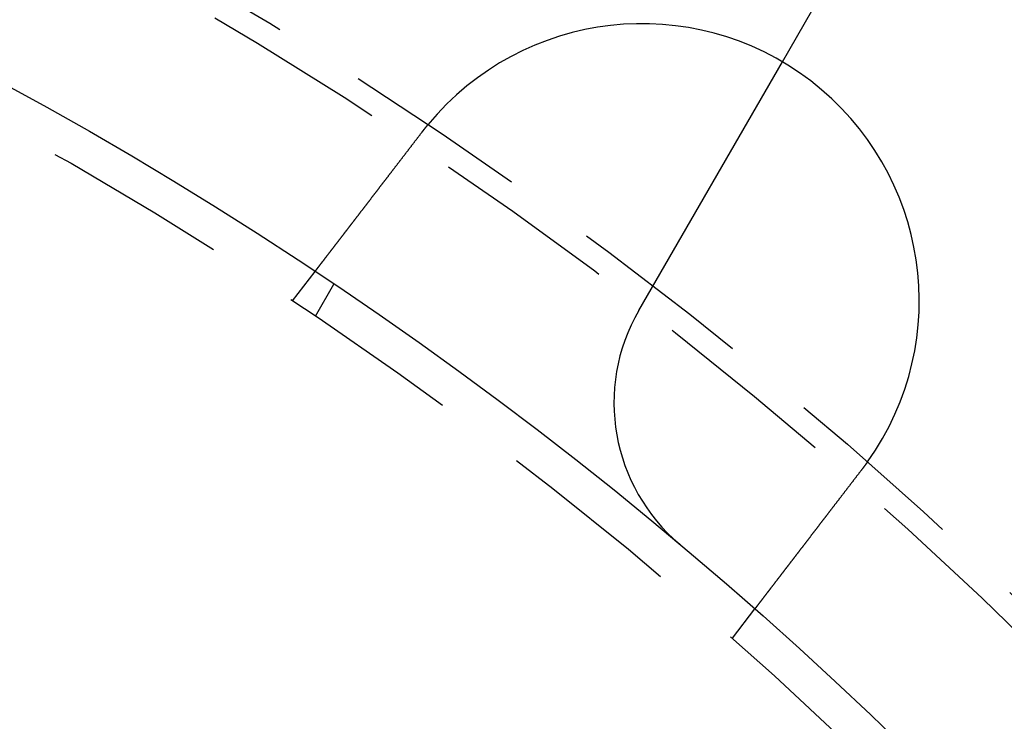
# Model space of a CAD drawing. Extents: x -250 to 802, y -619 to 183.
# Drawn here: x 53 to 80, y -290 to -271 of the extents above; entities that cross this region are included whole.
import ezdxf

# ---------------------------------------------------------------- set-up
doc = ezdxf.new("R2010")
doc.units = 0
doc.header["$LTSCALE"] = 20
doc.linetypes.add('VERDECKT', pattern=[0.375, 0.25, -0.125])
doc.layers.get('0').update_dxf_attribs({"linetype": 'CONTINUOUS'})
doc.layers.add('STEMPEL', color=3, linetype='CONTINUOUS')

# ---------------------------------------------------------------- blocks, each defined once
blk = doc.blocks.new('A$C71787362')
at = {"color": 1, "linetype": 'VERDECKT'}
for p, q in [((73.5005, 97.3066), (77.55624, 104.33135)), ((60.24758, 90.83627), (60.85778, 91.6315)), ((60.86602, 90.42305), (61.3672, 91.29111)), ((72.14788, 81.70485), (72.75808, 82.50007))]:
    blk.add_line(p, q, dxfattribs=at)
at = {"color": 3, "linetype": 'CONTINUOUS'}
blk.add_line((69.61414, 90.57523), (73.5005, 97.3066), dxfattribs=at)
at = {"color": 3}
for points in [[(60.8578, 91.6315, 0), (60.8578, 91.6315, 0), (60.8578, 91.6315, 0), (60.8579, 91.6316, 0), (60.8579, 91.6317, 0), (60.858, 91.6318, 0), (60.8581, 91.632, 0), (60.8583, 91.6321, 0), (60.8584, 91.6323, 0), (60.8586, 91.6326, 0), (60.8588, 91.6328, 0), (60.859, 91.6331, 0), (60.8592, 91.6334, 0), (60.8595, 91.6337, 0), (60.8598, 91.6341, 0), (60.8601, 91.6345, 0), (60.8604, 91.6349, 0), (60.8607, 91.6353, 0), (60.8611, 91.6358, 0), (60.8615, 91.6363, 0), (60.8619, 91.6368, 0), (60.8623, 91.6374, 0), (60.8627, 91.638, 0), (60.8632, 91.6386, 0), (60.8637, 91.6392, 0), (60.8642, 91.6399, 0), (60.8647, 91.6406, 0), (60.8653, 91.6413, 0), (60.8658, 91.642, 0), (60.8664, 91.6428, 0), (60.8671, 91.6436, 0), (60.8677, 91.6444, 0), (60.8683, 91.6453, 0), (60.869, 91.6462, 0), (60.8697, 91.6471, 0), (60.8704, 91.648, 0), (60.8712, 91.649, 0), (60.872, 91.65, 0), (60.8727, 91.651, 0), (60.8735, 91.6521, 0), (60.8744, 91.6531, 0), (60.8752, 91.6542, 0), (60.8761, 91.6554, 0), (60.877, 91.6566, 0), (60.8779, 91.6577, 0), (60.8789, 91.659, 0), (60.8798, 91.6602, 0), (60.8808, 91.6615, 0), (60.8818, 91.6628, 0), (60.8828, 91.6642, 0), (60.8839, 91.6655, 0), (60.885, 91.6669, 0), (60.8861, 91.6684, 0), (60.8872, 91.6698, 0), (60.8883, 91.6713, 0), (60.8895, 91.6728, 0), (60.8907, 91.6744, 0), (60.8919, 91.6759, 0), (60.8931, 91.6775, 0), (60.8944, 91.6792, 0), (60.8956, 91.6808, 0), (60.8969, 91.6825, 0), (60.8983, 91.6843, 0), (60.8996, 91.686, 0), (60.901, 91.6878, 0), (60.9024, 91.6896, 0), (60.9038, 91.6914, 0), (60.9052, 91.6933, 0), (60.9067, 91.6952, 0), (60.9082, 91.6972, 0), (60.9097, 91.6991, 0), (60.9112, 91.7011, 0), (60.9127, 91.7031, 0), (60.9143, 91.7052, 0), (60.9159, 91.7073, 0), (60.9175, 91.7094, 0), (60.9192, 91.7115, 0), (60.9208, 91.7137, 0), (60.9225, 91.7159, 0), (60.9243, 91.7181, 0), (60.926, 91.7204, 0), (60.9277, 91.7227, 0), (60.9295, 91.725, 0), (60.9313, 91.7274, 0), (60.9332, 91.7297, 0), (60.935, 91.7321, 0), (60.9369, 91.7346, 0), (60.9388, 91.737, 0), (60.9407, 91.7395, 0), (60.9426, 91.742, 0), (60.9446, 91.7446, 0), (60.9465, 91.7472, 0), (60.9485, 91.7498, 0), (60.9505, 91.7524, 0), (60.9526, 91.755, 0), (60.9546, 91.7577, 0), (60.9567, 91.7604, 0), (60.9588, 91.7632, 0), (60.9609, 91.7659, 0), (60.963, 91.7687, 0), (60.9652, 91.7715, 0), (60.9674, 91.7743, 0), (60.9696, 91.7772, 0), (60.9718, 91.7801, 0), (60.974, 91.783, 0), (60.9763, 91.7859, 0), (60.9785, 91.7889, 0), (60.9808, 91.7918, 0), (60.9831, 91.7948, 0), (60.9854, 91.7979, 0), (60.9878, 91.8009, 0), (60.9901, 91.804, 0), (60.9925, 91.8071, 0), (60.9949, 91.8102, 0), (60.9973, 91.8133, 0), (60.9997, 91.8165, 0), (61.0022, 91.8197, 0), (61.0046, 91.8229, 0), (61.0071, 91.8261, 0), (61.0096, 91.8293, 0), (61.0121, 91.8326, 0), (61.0146, 91.8359, 0), (61.0172, 91.8392, 0), (61.0197, 91.8425, 0), (61.0223, 91.8459, 0), (61.0249, 91.8493, 0), (61.0275, 91.8526, 0), (61.0301, 91.8561, 0), (61.0327, 91.8595, 0), (61.0354, 91.8629, 0), (61.038, 91.8664, 0), (61.0407, 91.8699, 0), (61.0434, 91.8734, 0), (61.0461, 91.8769, 0), (61.0488, 91.8804, 0), (61.0515, 91.884, 0), (61.0543, 91.8876, 0), (61.057, 91.8912, 0), (61.0598, 91.8948, 0), (61.0626, 91.8984, 0), (61.0654, 91.9021, 0), (61.0682, 91.9057, 0), (61.071, 91.9094, 0), (61.0739, 91.9131, 0), (61.0767, 91.9168, 0), (61.0796, 91.9205, 0), (61.0824, 91.9243, 0), (61.0853, 91.928, 0), (61.0882, 91.9318, 0), (61.0911, 91.9356, 0), (61.094, 91.9394, 0), (61.097, 91.9433, 0), (61.1, 91.9471, 0), (61.103, 91.9511, 0), (61.106, 91.955, 0), (61.1091, 91.959, 0), (61.1122, 91.963, 0), (61.1153, 91.9671, 0), (61.1184, 91.9712, 0), (61.1216, 91.9753, 0), (61.1248, 91.9794, 0), (61.128, 91.9836, 0), (61.1312, 91.9878, 0), (61.1345, 91.9921, 0), (61.1377, 91.9964, 0), (61.1411, 92.0007, 0), (61.1444, 92.005, 0), (61.1477, 92.0094, 0), (61.1511, 92.0138, 0), (61.1545, 92.0182, 0), (61.158, 92.0227, 0), (61.1614, 92.0272, 0), (61.1649, 92.0317, 0), (61.1684, 92.0363, 0), (61.1719, 92.0409, 0), (61.1755, 92.0455, 0), (61.1791, 92.0502, 0), (61.1826, 92.0549, 0), (61.1863, 92.0596, 0), (61.1899, 92.0643, 0), (61.1936, 92.0691, 0), (61.1973, 92.0739, 0), (61.201, 92.0788, 0), (61.2047, 92.0836, 0), (61.2085, 92.0885, 0), (61.2123, 92.0935, 0), (61.2161, 92.0984, 0), (61.2199, 92.1034, 0), (61.2237, 92.1084, 0), (61.2276, 92.1135, 0), (61.2315, 92.1186, 0), (61.2354, 92.1237, 0), (61.2394, 92.1288, 0), (61.2433, 92.134, 0), (61.2473, 92.1392, 0), (61.2513, 92.1444, 0), (61.2554, 92.1496, 0), (61.2594, 92.1549, 0), (61.2635, 92.1602, 0), (61.2676, 92.1656, 0), (61.2717, 92.1709, 0), (61.2758, 92.1763, 0), (61.28, 92.1817, 0), (61.2842, 92.1872, 0), (61.2884, 92.1927, 0), (61.2926, 92.1982, 0), (61.2968, 92.2037, 0), (61.3011, 92.2093, 0), (61.3054, 92.2149, 0), (61.3097, 92.2205, 0), (61.314, 92.2261, 0), (61.3184, 92.2318, 0), (61.3228, 92.2375, 0), (61.3271, 92.2432, 0), (61.3316, 92.2489, 0), (61.336, 92.2547, 0), (61.3404, 92.2605, 0), (61.3449, 92.2664, 0), (61.3494, 92.2722, 0), (61.3539, 92.2781, 0), (61.3585, 92.284, 0), (61.363, 92.2899, 0), (61.3676, 92.2959, 0), (61.3722, 92.3019, 0), (61.3768, 92.3079, 0), (61.3814, 92.3139, 0), (61.3861, 92.32, 0), (61.3907, 92.3261, 0), (61.3954, 92.3322, 0), (61.4001, 92.3383, 0), (61.4049, 92.3445, 0), (61.4096, 92.3507, 0), (61.4144, 92.3569, 0), (61.4191, 92.3631, 0), (61.4239, 92.3693, 0), (61.4288, 92.3756, 0), (61.4336, 92.3819, 0), (61.4384, 92.3882, 0), (61.4433, 92.3946, 0), (61.4482, 92.4009, 0), (61.4531, 92.4073, 0), (61.458, 92.4137, 0), (61.4629, 92.4201, 0), (61.4678, 92.4265, 0), (61.4728, 92.433, 0), (61.4778, 92.4395, 0), (61.4827, 92.446, 0), (61.4877, 92.4525, 0), (61.4927, 92.459, 0), (61.4978, 92.4655, 0), (61.5028, 92.4721, 0), (61.5078, 92.4787, 0), (61.5129, 92.4853, 0), (61.518, 92.4919, 0), (61.5231, 92.4985, 0), (61.5282, 92.5052, 0), (61.5333, 92.5118, 0), (61.5384, 92.5185, 0), (61.5435, 92.5252, 0), (61.5487, 92.5319, 0), (61.5538, 92.5386, 0), (61.559, 92.5453, 0), (61.5642, 92.5521, 0), (61.5693, 92.5588, 0), (61.5745, 92.5656, 0), (61.5797, 92.5724, 0), (61.5849, 92.5792, 0), (61.5902, 92.586, 0), (61.5954, 92.5928, 0), (61.6006, 92.5996, 0), (61.6059, 92.6064, 0), (61.6111, 92.6133, 0), (61.6164, 92.6201, 0), (61.6216, 92.627, 0), (61.6269, 92.6339, 0), (61.6322, 92.6407, 0), (61.6375, 92.6476, 0), (61.6428, 92.6545, 0), (61.6481, 92.6614, 0), (61.6534, 92.6684, 0), (61.6587, 92.6753, 0), (61.664, 92.6822, 0), (61.6693, 92.6891, 0), (61.6747, 92.6961, 0), (61.68, 92.703, 0), (61.6853, 92.71, 0), (61.6907, 92.7169, 0), (61.696, 92.7239, 0), (61.7014, 92.7309, 0), (61.7067, 92.7378, 0), (61.7121, 92.7448, 0), (61.7174, 92.7518, 0), (61.7228, 92.7588, 0), (61.7281, 92.7658, 0), (61.7335, 92.7727, 0), (61.7388, 92.7797, 0), (61.7442, 92.7867, 0), (61.7496, 92.7937, 0), (61.755, 92.8007, 0), (61.7604, 92.8078, 0), (61.7658, 92.8148, 0), (61.7712, 92.822, 0), (61.7767, 92.8291, 0), (61.7822, 92.8363, 0), (61.7878, 92.8435, 0), (61.7933, 92.8507, 0), (61.7989, 92.858, 0), (61.8045, 92.8653, 0), (61.8102, 92.8727, 0), (61.8159, 92.8801, 0), (61.8215, 92.8875, 0), (61.8273, 92.895, 0), (61.833, 92.9024, 0), (61.8388, 92.9099, 0), (61.8446, 92.9175, 0), (61.8504, 92.9251, 0), (61.8562, 92.9327, 0), (61.8621, 92.9403, 0), (61.868, 92.948, 0), (61.8739, 92.9557, 0), (61.8798, 92.9634, 0), (61.8858, 92.9712, 0), (61.8917, 92.979, 0), (61.8977, 92.9868, 0), (61.9038, 92.9946, 0), (61.9098, 93.0025, 0), (61.9159, 93.0104, 0), (61.922, 93.0184, 0), (61.9281, 93.0263, 0), (61.9342, 93.0343, 0), (61.9404, 93.0424, 0), (61.9465, 93.0504, 0), (61.9527, 93.0585, 0), (61.959, 93.0666, 0), (61.9652, 93.0747, 0), (61.9715, 93.0829, 0), (61.9777, 93.0911, 0), (61.984, 93.0993, 0), (61.9904, 93.1075, 0), (61.9967, 93.1158, 0), (62.003, 93.124, 0), (62.0094, 93.1324, 0), (62.0158, 93.1407, 0), (62.0222, 93.1491, 0), (62.0287, 93.1574, 0), (62.0351, 93.1658, 0), (62.0416, 93.1743, 0), (62.0481, 93.1827, 0), (62.0546, 93.1912, 0), (62.0611, 93.1997, 0), (62.0677, 93.2082, 0), (62.0742, 93.2168, 0), (62.0808, 93.2254, 0), (62.0874, 93.2339, 0), (62.094, 93.2426, 0), (62.1006, 93.2512, 0), (62.1073, 93.2599, 0), (62.1139, 93.2685, 0), (62.1206, 93.2772, 0), (62.1273, 93.286, 0), (62.134, 93.2947, 0), (62.1407, 93.3035, 0), (62.1474, 93.3122, 0), (62.1542, 93.321, 0), (62.161, 93.3298, 0), (62.1677, 93.3387, 0), (62.1745, 93.3475, 0), (62.1814, 93.3564, 0), (62.1882, 93.3653, 0), (62.195, 93.3742, 0), (62.2019, 93.3831, 0), (62.2087, 93.3921, 0), (62.2156, 93.4011, 0), (62.2225, 93.41, 0), (62.2294, 93.419, 0), (62.2363, 93.428, 0), (62.2432, 93.4371, 0), (62.2502, 93.4461, 0), (62.2571, 93.4552, 0), (62.2641, 93.4643, 0), (62.2711, 93.4733, 0), (62.2781, 93.4824, 0), (62.2851, 93.4916, 0), (62.2921, 93.5007, 0), (62.2991, 93.5098, 0), (62.3061, 93.519, 0), (62.3131, 93.5281, 0), (62.3202, 93.5373, 0), (62.3272, 93.5465, 0), (62.3343, 93.5557, 0), (62.3413, 93.5649, 0), (62.3484, 93.5741, 0), (62.3555, 93.5834, 0), (62.3626, 93.5926, 0), (62.3697, 93.6018, 0), (62.3768, 93.6111, 0), (62.3839, 93.6204, 0), (62.391, 93.6296, 0), (62.3981, 93.6389, 0), (62.4052, 93.6482, 0), (62.4124, 93.6575, 0), (62.4195, 93.6668, 0), (62.4266, 93.6761, 0), (62.4338, 93.6854, 0), (62.4409, 93.6947, 0), (62.448, 93.704, 0), (62.4552, 93.7133, 0), (62.4623, 93.7226, 0), (62.4695, 93.7319, 0), (62.4767, 93.7413, 0), (62.4838, 93.7506, 0), (62.491, 93.7599, 0), (62.4981, 93.7692, 0), (62.5053, 93.7786, 0), (62.5125, 93.7879, 0), (62.5196, 93.7972, 0), (62.5268, 93.8066, 0), (62.5339, 93.8159, 0), (62.5411, 93.8252, 0), (62.5483, 93.8346, 0), (62.5554, 93.8439, 0), (62.5626, 93.8532, 0), (62.5697, 93.8625, 0), (62.5769, 93.8719, 0), (62.584, 93.8812, 0), (62.5912, 93.8905, 0), (62.5983, 93.8998, 0), (62.6054, 93.9091, 0), (62.6126, 93.9184, 0), (62.6197, 93.9277, 0), (62.6268, 93.937, 0), (62.634, 93.9463, 0), (62.6411, 93.9555, 0), (62.6482, 93.9648, 0), (62.6553, 93.9741, 0), (62.6624, 93.9833, 0), (62.6695, 93.9926, 0), (62.6766, 94.0018, 0), (62.6836, 94.011, 0), (62.6907, 94.0202, 0), (62.6978, 94.0294, 0), (62.7048, 94.0386, 0), (62.7119, 94.0478, 0), (62.7189, 94.057, 0), (62.726, 94.0662, 0), (62.733, 94.0753, 0), (62.74, 94.0844, 0), (62.747, 94.0936, 0), (62.7541, 94.1028, 0), (62.7611, 94.112, 0), (62.7682, 94.1212, 0), (62.7753, 94.1305, 0), (62.7825, 94.1398, 0), (62.7896, 94.1492, 0), (62.7968, 94.1585, 0), (62.804, 94.1679, 0), (62.8113, 94.1773, 0), (62.8185, 94.1868, 0), (62.8258, 94.1963, 0), (62.8331, 94.2058, 0), (62.8404, 94.2153, 0), (62.8478, 94.2249, 0), (62.8551, 94.2345, 0), (62.8625, 94.2441, 0), (62.8699, 94.2538, 0), (62.8773, 94.2634, 0), (62.8848, 94.2731, 0), (62.8922, 94.2829, 0), (62.8997, 94.2926, 0), (62.9072, 94.3024, 0), (62.9147, 94.3122, 0), (62.9223, 94.322, 0), (62.9298, 94.3319, 0), (62.9374, 94.3417, 0), (62.945, 94.3516, 0), (62.9526, 94.3615, 0), (62.9602, 94.3715, 0), (62.9679, 94.3814, 0), (62.9755, 94.3914, 0), (62.9832, 94.4014, 0), (62.9909, 94.4115, 0), (62.9986, 94.4215, 0), (63.0063, 94.4316, 0), (63.0141, 94.4416, 0), (63.0218, 94.4517, 0), (63.0296, 94.4619, 0), (63.0374, 94.472, 0), (63.0452, 94.4822, 0), (63.053, 94.4924, 0), (63.0608, 94.5025, 0), (63.0686, 94.5128, 0), (63.0765, 94.523, 0), (63.0844, 94.5332, 0), (63.0922, 94.5435, 0), (63.1001, 94.5538, 0), (63.108, 94.5641, 0), (63.1159, 94.5744, 0), (63.1238, 94.5847, 0), (63.1318, 94.595, 0), (63.1397, 94.6054, 0), (63.1477, 94.6158, 0), (63.1556, 94.6261, 0), (63.1636, 94.6365, 0), (63.1716, 94.6469, 0), (63.1796, 94.6573, 0), (63.1876, 94.6678, 0), (63.1956, 94.6782, 0), (63.2036, 94.6887, 0), (63.2117, 94.6991, 0), (63.2197, 94.7096, 0), (63.2277, 94.7201, 0), (63.2358, 94.7306, 0), (63.2438, 94.7411, 0), (63.2519, 94.7516, 0), (63.26, 94.7621, 0), (63.2681, 94.7726, 0), (63.2761, 94.7832, 0), (63.2842, 94.7937, 0), (63.2923, 94.8043, 0), (63.3004, 94.8148, 0), (63.3085, 94.8254, 0), (63.3166, 94.836, 0), (63.3248, 94.8465, 0), (63.3329, 94.8571, 0), (63.341, 94.8677, 0), (63.3491, 94.8783, 0), (63.3573, 94.8889, 0), (63.3654, 94.8995, 0), (63.3735, 94.9101, 0), (63.3817, 94.9207, 0), (63.3898, 94.9313, 0), (63.398, 94.9419, 0), (63.4061, 94.9525, 0), (63.4142, 94.9631, 0), (63.4224, 94.9738, 0), (63.4305, 94.9844, 0), (63.4387, 94.995, 0), (63.4468, 95.0056, 0), (63.455, 95.0162, 0), (63.4631, 95.0268, 0), (63.4712, 95.0374, 0), (63.4794, 95.048, 0), (63.4875, 95.0586, 0), (63.4957, 95.0693, 0), (63.5038, 95.0799, 0), (63.5119, 95.0904, 0), (63.5201, 95.101, 0), (63.5282, 95.1116, 0), (63.5363, 95.1222, 0), (63.5444, 95.1328, 0), (63.5525, 95.1434, 0), (63.5606, 95.1539, 0), (63.5687, 95.1645, 0), (63.5768, 95.175, 0), (63.5849, 95.1856, 0), (63.593, 95.1961, 0), (63.6011, 95.2067, 0), (63.6092, 95.2172, 0), (63.6172, 95.2277, 0), (63.6253, 95.2382, 0), (63.6334, 95.2487, 0), (63.6414, 95.2592, 0), (63.6494, 95.2697, 0), (63.6575, 95.2801, 0), (63.6655, 95.2906, 0), (63.6735, 95.301, 0), (63.6815, 95.3114, 0), (63.6895, 95.3218, 0), (63.6975, 95.3323, 0), (63.7054, 95.3426, 0), (63.7134, 95.353, 0), (63.7213, 95.3634, 0), (63.7293, 95.3737, 0), (63.7372, 95.3841, 0), (63.7451, 95.3944, 0), (63.753, 95.4047, 0)], [(63.753, 95.4047, 0), (63.7543, 95.4063, 0), (63.7555, 95.4079, 0), (63.7567, 95.4095, 0), (63.7579, 95.4111, 0), (63.7592, 95.4127, 0), (63.7604, 95.4142, 0), (63.7616, 95.4158, 0), (63.7629, 95.4174, 0), (63.7641, 95.419, 0), (63.7653, 95.4206, 0), (63.7665, 95.4222, 0), (63.7678, 95.4238, 0), (63.769, 95.4254, 0), (63.7702, 95.427, 0), (63.7715, 95.4286, 0), (63.7727, 95.4302, 0), (63.7739, 95.4318, 0), (63.7752, 95.4334, 0), (63.7764, 95.435, 0), (63.7776, 95.4366, 0), (63.7789, 95.4381, 0), (63.7801, 95.4397, 0), (63.7813, 95.4413, 0), (63.7826, 95.4429, 0), (63.7838, 95.4445, 0), (63.785, 95.4461, 0), (63.7863, 95.4477, 0), (63.7875, 95.4493, 0), (63.7888, 95.4509, 0), (63.79, 95.4524, 0), (63.7912, 95.454, 0), (63.7925, 95.4556, 0), (63.7937, 95.4572, 0), (63.795, 95.4588, 0), (63.7962, 95.4604, 0), (63.7974, 95.462, 0), (63.7987, 95.4635, 0), (63.7999, 95.4651, 0), (63.8012, 95.4667, 0), (63.8024, 95.4683, 0), (63.8036, 95.4699, 0), (63.8049, 95.4715, 0), (63.8061, 95.473, 0), (63.8074, 95.4746, 0), (63.8086, 95.4762, 0), (63.8099, 95.4778, 0), (63.8111, 95.4794, 0), (63.8124, 95.481, 0), (63.8136, 95.4825, 0), (63.8148, 95.4841, 0), (63.8161, 95.4857, 0), (63.8173, 95.4873, 0), (63.8186, 95.4889, 0), (63.8198, 95.4904, 0), (63.8211, 95.492, 0), (63.8223, 95.4936, 0), (63.8236, 95.4952, 0), (63.8248, 95.4967, 0), (63.8261, 95.4983, 0), (63.8273, 95.4999, 0), (63.8286, 95.5015, 0), (63.8298, 95.503, 0), (63.8311, 95.5046, 0), (63.8323, 95.5062, 0), (63.8336, 95.5078, 0), (63.8348, 95.5093, 0), (63.8361, 95.5109, 0), (63.8373, 95.5125, 0), (63.8386, 95.5141, 0), (63.8399, 95.5156, 0), (63.8411, 95.5172, 0), (63.8424, 95.5188, 0), (63.8436, 95.5204, 0), (63.8449, 95.5219, 0), (63.8461, 95.5235, 0), (63.8474, 95.5251, 0), (63.8486, 95.5266, 0), (63.8499, 95.5282, 0), (63.8512, 95.5298, 0), (63.8524, 95.5313, 0), (63.8537, 95.5329, 0), (63.8549, 95.5345, 0), (63.8562, 95.5361, 0), (63.8575, 95.5376, 0), (63.8587, 95.5392, 0), (63.86, 95.5408, 0), (63.8612, 95.5423, 0), (63.8625, 95.5439, 0), (63.8638, 95.5455, 0), (63.865, 95.547, 0), (63.8663, 95.5486, 0), (63.8675, 95.5502, 0), (63.8688, 95.5517, 0), (63.8701, 95.5533, 0), (63.8713, 95.5548, 0), (63.8726, 95.5564, 0), (63.8739, 95.558, 0), (63.8751, 95.5595, 0), (63.8764, 95.5611, 0), (63.8777, 95.5627, 0), (63.8789, 95.5642, 0), (63.8802, 95.5658, 0), (63.8815, 95.5673, 0), (63.8827, 95.5689, 0), (63.884, 95.5705, 0), (63.8853, 95.572, 0), (63.8865, 95.5736, 0), (63.8878, 95.5751, 0), (63.8891, 95.5767, 0), (63.8903, 95.5783, 0), (63.8916, 95.5798, 0), (63.8929, 95.5814, 0), (63.8942, 95.5829, 0), (63.8954, 95.5845, 0), (63.8967, 95.586, 0), (63.898, 95.5876, 0), (63.8992, 95.5892, 0), (63.9005, 95.5907, 0), (63.9018, 95.5923, 0), (63.9031, 95.5938, 0), (63.9043, 95.5954, 0), (63.9056, 95.5969, 0), (63.9069, 95.5985, 0), (63.9082, 95.6, 0), (63.9094, 95.6016, 0), (63.9107, 95.6031, 0), (63.912, 95.6047, 0)], [(75.8054, 86.4786, 0), (75.8042, 86.4769, 0), (75.8031, 86.4753, 0), (75.8019, 86.4737, 0), (75.8007, 86.472, 0), (75.7995, 86.4704, 0), (75.7984, 86.4687, 0), (75.7972, 86.4671, 0), (75.796, 86.4655, 0), (75.7948, 86.4638, 0), (75.7937, 86.4622, 0), (75.7925, 86.4606, 0), (75.7913, 86.4589, 0), (75.7902, 86.4573, 0), (75.789, 86.4557, 0), (75.7878, 86.454, 0), (75.7866, 86.4524, 0), (75.7854, 86.4508, 0), (75.7843, 86.4492, 0), (75.7831, 86.4475, 0), (75.7819, 86.4459, 0), (75.7807, 86.4443, 0), (75.7796, 86.4426, 0), (75.7784, 86.441, 0), (75.7772, 86.4394, 0), (75.776, 86.4377, 0), (75.7748, 86.4361, 0), (75.7737, 86.4345, 0), (75.7725, 86.4329, 0), (75.7713, 86.4312, 0), (75.7701, 86.4296, 0), (75.7689, 86.428, 0), (75.7677, 86.4263, 0), (75.7666, 86.4247, 0), (75.7654, 86.4231, 0), (75.7642, 86.4215, 0), (75.763, 86.4198, 0), (75.7618, 86.4182, 0), (75.7606, 86.4166, 0), (75.7594, 86.415, 0), (75.7583, 86.4133, 0), (75.7571, 86.4117, 0), (75.7559, 86.4101, 0), (75.7547, 86.4085, 0), (75.7535, 86.4068, 0), (75.7523, 86.4052, 0), (75.7511, 86.4036, 0), (75.7499, 86.402, 0), (75.7487, 86.4004, 0), (75.7476, 86.3987, 0), (75.7464, 86.3971, 0), (75.7452, 86.3955, 0), (75.744, 86.3939, 0), (75.7428, 86.3923, 0), (75.7416, 86.3906, 0), (75.7404, 86.389, 0), (75.7392, 86.3874, 0), (75.738, 86.3858, 0), (75.7368, 86.3842, 0), (75.7356, 86.3825, 0), (75.7344, 86.3809, 0), (75.7332, 86.3793, 0), (75.732, 86.3777, 0), (75.7308, 86.3761, 0), (75.7296, 86.3744, 0), (75.7284, 86.3728, 0), (75.7272, 86.3712, 0), (75.726, 86.3696, 0), (75.7248, 86.368, 0), (75.7236, 86.3664, 0), (75.7224, 86.3648, 0), (75.7212, 86.3631, 0), (75.72, 86.3615, 0), (75.7188, 86.3599, 0), (75.7176, 86.3583, 0), (75.7164, 86.3567, 0), (75.7152, 86.3551, 0), (75.714, 86.3535, 0), (75.7128, 86.3518, 0), (75.7116, 86.3502, 0), (75.7104, 86.3486, 0), (75.7092, 86.347, 0), (75.708, 86.3454, 0), (75.7068, 86.3438, 0), (75.7056, 86.3422, 0), (75.7044, 86.3406, 0), (75.7032, 86.339, 0), (75.702, 86.3374, 0), (75.7008, 86.3357, 0), (75.6996, 86.3341, 0), (75.6984, 86.3325, 0), (75.6971, 86.3309, 0), (75.6959, 86.3293, 0), (75.6947, 86.3277, 0), (75.6935, 86.3261, 0), (75.6923, 86.3245, 0), (75.6911, 86.3229, 0), (75.6899, 86.3213, 0), (75.6887, 86.3197, 0), (75.6875, 86.3181, 0), (75.6862, 86.3165, 0), (75.685, 86.3149, 0), (75.6838, 86.3133, 0), (75.6826, 86.3116, 0), (75.6814, 86.31, 0), (75.6802, 86.3084, 0), (75.679, 86.3068, 0), (75.6777, 86.3052, 0), (75.6765, 86.3036, 0), (75.6753, 86.302, 0), (75.6741, 86.3004, 0), (75.6729, 86.2988, 0), (75.6717, 86.2972, 0), (75.6704, 86.2956, 0), (75.6692, 86.294, 0), (75.668, 86.2924, 0), (75.6668, 86.2908, 0), (75.6656, 86.2892, 0), (75.6643, 86.2876, 0), (75.6631, 86.286, 0), (75.6619, 86.2844, 0), (75.6607, 86.2828, 0), (75.6595, 86.2812, 0), (75.6582, 86.2796, 0), (75.657, 86.278, 0), (75.6558, 86.2764, 0), (75.6546, 86.2748, 0), (75.6533, 86.2732, 0)], [(75.6533, 86.2732, 0), (75.6454, 86.2629, 0), (75.6375, 86.2526, 0), (75.6296, 86.2423, 0), (75.6216, 86.232, 0), (75.6137, 86.2216, 0), (75.6057, 86.2112, 0), (75.5978, 86.2008, 0), (75.5898, 86.1904, 0), (75.5818, 86.18, 0), (75.5738, 86.1696, 0), (75.5658, 86.1591, 0), (75.5578, 86.1487, 0), (75.5497, 86.1382, 0), (75.5417, 86.1278, 0), (75.5337, 86.1173, 0), (75.5256, 86.1068, 0), (75.5175, 86.0963, 0), (75.5095, 86.0858, 0), (75.5014, 86.0752, 0), (75.4933, 86.0647, 0), (75.4852, 86.0542, 0), (75.4771, 86.0436, 0), (75.469, 86.0331, 0), (75.4609, 86.0225, 0), (75.4528, 86.0119, 0), (75.4447, 86.0014, 0), (75.4366, 85.9908, 0), (75.4285, 85.9802, 0), (75.4204, 85.9696, 0), (75.4122, 85.959, 0), (75.4041, 85.9484, 0), (75.396, 85.9378, 0), (75.3878, 85.9272, 0), (75.3797, 85.9166, 0), (75.3715, 85.906, 0), (75.3634, 85.8954, 0), (75.3553, 85.8848, 0), (75.3471, 85.8742, 0), (75.339, 85.8636, 0), (75.3308, 85.8529, 0), (75.3227, 85.8423, 0), (75.3145, 85.8317, 0), (75.3064, 85.8211, 0), (75.2983, 85.8105, 0), (75.2901, 85.7999, 0), (75.282, 85.7893, 0), (75.2738, 85.7787, 0), (75.2657, 85.7681, 0), (75.2576, 85.7575, 0), (75.2494, 85.7469, 0), (75.2413, 85.7363, 0), (75.2332, 85.7257, 0), (75.2251, 85.7151, 0), (75.2169, 85.7045, 0), (75.2088, 85.694, 0), (75.2007, 85.6834, 0), (75.1926, 85.6728, 0), (75.1845, 85.6623, 0), (75.1764, 85.6518, 0), (75.1684, 85.6412, 0), (75.1603, 85.6307, 0), (75.1522, 85.6202, 0), (75.1441, 85.6097, 0), (75.1361, 85.5992, 0), (75.128, 85.5887, 0), (75.12, 85.5782, 0), (75.112, 85.5677, 0), (75.1039, 85.5572, 0), (75.0959, 85.5468, 0), (75.0879, 85.5364, 0), (75.0799, 85.5259, 0), (75.0719, 85.5155, 0), (75.0639, 85.5051, 0), (75.0559, 85.4947, 0), (75.048, 85.4843, 0), (75.04, 85.474, 0), (75.0321, 85.4636, 0), (75.0241, 85.4533, 0), (75.0162, 85.443, 0), (75.0083, 85.4326, 0), (75.0004, 85.4224, 0), (74.9925, 85.4121, 0), (74.9847, 85.4018, 0), (74.9768, 85.3916, 0), (74.9689, 85.3813, 0), (74.9611, 85.3711, 0), (74.9533, 85.3609, 0), (74.9455, 85.3508, 0), (74.9377, 85.3406, 0), (74.9299, 85.3305, 0), (74.9221, 85.3203, 0), (74.9144, 85.3102, 0), (74.9066, 85.3001, 0), (74.8989, 85.2901, 0), (74.8912, 85.28, 0), (74.8835, 85.27, 0), (74.8758, 85.26, 0), (74.8682, 85.25, 0), (74.8605, 85.2401, 0), (74.8529, 85.2301, 0), (74.8453, 85.2202, 0), (74.8377, 85.2103, 0), (74.8301, 85.2004, 0), (74.8226, 85.1906, 0), (74.815, 85.1808, 0), (74.8075, 85.171, 0), (74.8, 85.1612, 0), (74.7925, 85.1514, 0), (74.7851, 85.1417, 0), (74.7776, 85.132, 0), (74.7702, 85.1223, 0), (74.7628, 85.1127, 0), (74.7554, 85.1031, 0), (74.7481, 85.0935, 0), (74.7407, 85.0839, 0), (74.7334, 85.0744, 0), (74.7261, 85.0649, 0), (74.7188, 85.0554, 0), (74.7116, 85.0459, 0), (74.7043, 85.0365, 0), (74.6971, 85.0271, 0), (74.6899, 85.0177, 0), (74.6828, 85.0084, 0), (74.6756, 84.9991, 0), (74.6685, 84.9898, 0), (74.6614, 84.9806, 0), (74.6544, 84.9714, 0), (74.6473, 84.9622, 0), (74.6403, 84.953, 0), (74.6333, 84.9439, 0), (74.6263, 84.9347, 0), (74.6192, 84.9256, 0), (74.6122, 84.9164, 0), (74.6051, 84.9072, 0), (74.5981, 84.898, 0), (74.591, 84.8888, 0), (74.5839, 84.8796, 0), (74.5769, 84.8704, 0), (74.5698, 84.8611, 0), (74.5627, 84.8519, 0), (74.5556, 84.8426, 0), (74.5485, 84.8334, 0), (74.5414, 84.8241, 0), (74.5343, 84.8148, 0), (74.5271, 84.8056, 0), (74.52, 84.7963, 0), (74.5129, 84.787, 0), (74.5057, 84.7777, 0), (74.4986, 84.7684, 0), (74.4915, 84.7591, 0), (74.4843, 84.7498, 0), (74.4772, 84.7404, 0), (74.47, 84.7311, 0), (74.4629, 84.7218, 0), (74.4557, 84.7125, 0), (74.4486, 84.7031, 0), (74.4414, 84.6938, 0), (74.4342, 84.6845, 0), (74.4271, 84.6752, 0), (74.4199, 84.6658, 0), (74.4128, 84.6565, 0), (74.4056, 84.6472, 0), (74.3984, 84.6378, 0), (74.3913, 84.6285, 0), (74.3841, 84.6192, 0), (74.377, 84.6098, 0), (74.3698, 84.6005, 0), (74.3626, 84.5912, 0), (74.3555, 84.5819, 0), (74.3483, 84.5726, 0), (74.3412, 84.5632, 0), (74.3341, 84.5539, 0), (74.3269, 84.5446, 0), (74.3198, 84.5353, 0), (74.3127, 84.526, 0), (74.3055, 84.5168, 0), (74.2984, 84.5075, 0), (74.2913, 84.4982, 0), (74.2842, 84.4889, 0), (74.2771, 84.4797, 0), (74.27, 84.4704, 0), (74.2629, 84.4612, 0), (74.2558, 84.4519, 0), (74.2487, 84.4427, 0), (74.2416, 84.4335, 0), (74.2346, 84.4243, 0), (74.2275, 84.4151, 0), (74.2205, 84.4059, 0), (74.2134, 84.3967, 0), (74.2064, 84.3876, 0), (74.1994, 84.3784, 0), (74.1924, 84.3693, 0), (74.1854, 84.3601, 0), (74.1784, 84.351, 0), (74.1714, 84.3419, 0), (74.1644, 84.3328, 0), (74.1574, 84.3238, 0), (74.1505, 84.3147, 0), (74.1435, 84.3057, 0), (74.1366, 84.2966, 0), (74.1297, 84.2876, 0), (74.1228, 84.2786, 0), (74.1159, 84.2696, 0), (74.109, 84.2607, 0), (74.1022, 84.2517, 0), (74.0953, 84.2428, 0), (74.0885, 84.2339, 0), (74.0817, 84.225, 0), (74.0748, 84.2161, 0), (74.068, 84.2073, 0), (74.0613, 84.1984, 0), (74.0545, 84.1896, 0), (74.0477, 84.1808, 0), (74.041, 84.172, 0), (74.0343, 84.1633, 0), (74.0276, 84.1545, 0), (74.0209, 84.1458, 0), (74.0142, 84.1371, 0), (74.0076, 84.1284, 0), (74.0009, 84.1198, 0), (73.9943, 84.1111, 0), (73.9877, 84.1025, 0), (73.9811, 84.0939, 0), (73.9745, 84.0854, 0), (73.968, 84.0768, 0), (73.9614, 84.0683, 0), (73.9549, 84.0598, 0), (73.9484, 84.0513, 0), (73.9419, 84.0429, 0), (73.9354, 84.0344, 0), (73.929, 84.026, 0), (73.9225, 84.0176, 0), (73.9161, 84.0093, 0), (73.9097, 84.0009, 0), (73.9033, 83.9926, 0), (73.897, 83.9843, 0), (73.8907, 83.9761, 0), (73.8843, 83.9678, 0), (73.878, 83.9596, 0), (73.8718, 83.9514, 0), (73.8655, 83.9433, 0), (73.8593, 83.9352, 0), (73.853, 83.9271, 0), (73.8468, 83.919, 0), (73.8407, 83.9109, 0), (73.8345, 83.9029, 0), (73.8284, 83.8949, 0), (73.8223, 83.887, 0), (73.8162, 83.879, 0), (73.8101, 83.8711, 0), (73.8041, 83.8632, 0), (73.798, 83.8554, 0), (73.792, 83.8476, 0), (73.7861, 83.8398, 0), (73.7801, 83.832, 0), (73.7742, 83.8243, 0), (73.7683, 83.8166, 0), (73.7624, 83.8089, 0), (73.7565, 83.8013, 0), (73.7507, 83.7936, 0), (73.7449, 83.7861, 0), (73.7391, 83.7785, 0), (73.7333, 83.771, 0), (73.7276, 83.7635, 0), (73.7218, 83.7561, 0), (73.7162, 83.7487, 0), (73.7105, 83.7413, 0), (73.7048, 83.7339, 0), (73.6992, 83.7266, 0), (73.6936, 83.7193, 0), (73.6881, 83.7121, 0), (73.6825, 83.7049, 0), (73.677, 83.6977, 0), (73.6715, 83.6905, 0), (73.6661, 83.6834, 0), (73.6607, 83.6763, 0), (73.6553, 83.6693, 0), (73.6499, 83.6623, 0), (73.6445, 83.6553, 0), (73.6391, 83.6483, 0), (73.6338, 83.6413, 0), (73.6284, 83.6343, 0), (73.6231, 83.6273, 0), (73.6177, 83.6204, 0), (73.6124, 83.6134, 0), (73.607, 83.6064, 0), (73.6017, 83.5994, 0), (73.5963, 83.5925, 0), (73.591, 83.5855, 0), (73.5856, 83.5786, 0), (73.5803, 83.5716, 0), (73.575, 83.5647, 0), (73.5696, 83.5577, 0), (73.5643, 83.5508, 0), (73.559, 83.5439, 0), (73.5537, 83.5369, 0), (73.5484, 83.53, 0), (73.5431, 83.5231, 0), (73.5378, 83.5162, 0), (73.5325, 83.5093, 0), (73.5272, 83.5024, 0), (73.5219, 83.4956, 0), (73.5167, 83.4887, 0), (73.5114, 83.4818, 0), (73.5062, 83.475, 0), (73.5009, 83.4682, 0), (73.4957, 83.4613, 0), (73.4905, 83.4545, 0), (73.4852, 83.4477, 0), (73.48, 83.4409, 0), (73.4748, 83.4342, 0), (73.4696, 83.4274, 0), (73.4645, 83.4206, 0), (73.4593, 83.4139, 0), (73.4541, 83.4072, 0), (73.449, 83.4005, 0), (73.4438, 83.3938, 0), (73.4387, 83.3871, 0), (73.4336, 83.3804, 0), (73.4285, 83.3737, 0), (73.4234, 83.3671, 0), (73.4183, 83.3605, 0), (73.4132, 83.3539, 0), (73.4081, 83.3473, 0), (73.4031, 83.3407, 0), (73.3981, 83.3341, 0), (73.393, 83.3276, 0), (73.388, 83.321, 0), (73.383, 83.3145, 0), (73.3781, 83.308, 0), (73.3731, 83.3016, 0), (73.3681, 83.2951, 0), (73.3632, 83.2887, 0), (73.3583, 83.2823, 0), (73.3534, 83.2759, 0), (73.3485, 83.2695, 0), (73.3436, 83.2631, 0), (73.3387, 83.2568, 0), (73.3339, 83.2505, 0), (73.3291, 83.2442, 0), (73.3242, 83.2379, 0), (73.3194, 83.2317, 0), (73.3147, 83.2254, 0), (73.3099, 83.2192, 0), (73.3052, 83.2131, 0), (73.3004, 83.2069, 0), (73.2957, 83.2008, 0), (73.291, 83.1946, 0), (73.2864, 83.1886, 0), (73.2817, 83.1825, 0), (73.2771, 83.1765, 0), (73.2725, 83.1705, 0), (73.2679, 83.1645, 0), (73.2633, 83.1585, 0), (73.2588, 83.1526, 0), (73.2542, 83.1467, 0), (73.2497, 83.1408, 0), (73.2452, 83.1349, 0), (73.2407, 83.1291, 0), (73.2363, 83.1233, 0), (73.2319, 83.1175, 0), (73.2274, 83.1118, 0), (73.2231, 83.1061, 0), (73.2187, 83.1004, 0), (73.2143, 83.0947, 0), (73.21, 83.089, 0), (73.2057, 83.0834, 0), (73.2014, 83.0778, 0), (73.1971, 83.0723, 0), (73.1929, 83.0668, 0), (73.1887, 83.0612, 0), (73.1845, 83.0558, 0), (73.1803, 83.0503, 0), (73.1761, 83.0449, 0), (73.172, 83.0395, 0), (73.1679, 83.0341, 0), (73.1638, 83.0288, 0), (73.1597, 83.0235, 0), (73.1557, 83.0182, 0), (73.1516, 83.013, 0), (73.1476, 83.0077, 0), (73.1436, 83.0026, 0), (73.1397, 82.9974, 0), (73.1357, 82.9922, 0), (73.1318, 82.9871, 0), (73.1279, 82.9821, 0), (73.124, 82.977, 0), (73.1202, 82.972, 0), (73.1164, 82.967, 0), (73.1126, 82.9621, 0), (73.1088, 82.9571, 0), (73.105, 82.9522, 0), (73.1013, 82.9474, 0), (73.0976, 82.9425, 0), (73.0939, 82.9377, 0), (73.0902, 82.9329, 0), (73.0866, 82.9282, 0), (73.0829, 82.9235, 0), (73.0794, 82.9188, 0), (73.0758, 82.9141, 0), (73.0722, 82.9095, 0), (73.0687, 82.9049, 0), (73.0652, 82.9003, 0), (73.0617, 82.8958, 0), (73.0583, 82.8913, 0), (73.0548, 82.8868, 0), (73.0514, 82.8824, 0), (73.048, 82.878, 0), (73.0447, 82.8736, 0), (73.0414, 82.8693, 0), (73.038, 82.8649, 0), (73.0348, 82.8607, 0), (73.0315, 82.8564, 0), (73.0283, 82.8522, 0), (73.0251, 82.848, 0), (73.0219, 82.8439, 0), (73.0187, 82.8397, 0), (73.0156, 82.8357, 0), (73.0125, 82.8316, 0), (73.0094, 82.8276, 0), (73.0063, 82.8236, 0), (73.0033, 82.8196, 0), (73.0003, 82.8157, 0), (72.9973, 82.8118, 0), (72.9943, 82.808, 0), (72.9914, 82.8042, 0), (72.9885, 82.8004, 0), (72.9856, 82.7966, 0), (72.9827, 82.7928, 0), (72.9799, 82.7891, 0), (72.977, 82.7854, 0), (72.9742, 82.7817, 0), (72.9713, 82.778, 0), (72.9685, 82.7743, 0), (72.9657, 82.7706, 0), (72.9629, 82.767, 0), (72.9601, 82.7634, 0), (72.9573, 82.7598, 0), (72.9546, 82.7562, 0), (72.9518, 82.7526, 0), (72.9491, 82.749, 0), (72.9464, 82.7455, 0), (72.9437, 82.742, 0), (72.941, 82.7385, 0), (72.9383, 82.735, 0), (72.9357, 82.7315, 0), (72.933, 82.7281, 0), (72.9304, 82.7246, 0), (72.9278, 82.7212, 0), (72.9252, 82.7178, 0), (72.9226, 82.7145, 0), (72.92, 82.7111, 0), (72.9175, 82.7078, 0), (72.9149, 82.7045, 0), (72.9124, 82.7012, 0), (72.9099, 82.6979, 0), (72.9074, 82.6947, 0), (72.9049, 82.6914, 0), (72.9025, 82.6882, 0), (72.9, 82.6851, 0), (72.8976, 82.6819, 0), (72.8952, 82.6788, 0), (72.8928, 82.6756, 0), (72.8904, 82.6726, 0), (72.8881, 82.6695, 0), (72.8857, 82.6664, 0), (72.8834, 82.6634, 0), (72.8811, 82.6604, 0), (72.8788, 82.6574, 0), (72.8766, 82.6545, 0), (72.8743, 82.6516, 0), (72.8721, 82.6486, 0), (72.8699, 82.6458, 0), (72.8677, 82.6429, 0), (72.8655, 82.6401, 0), (72.8633, 82.6373, 0), (72.8612, 82.6345, 0), (72.8591, 82.6317, 0), (72.857, 82.629, 0), (72.8549, 82.6263, 0), (72.8529, 82.6236, 0), (72.8508, 82.621, 0), (72.8488, 82.6183, 0), (72.8468, 82.6157, 0), (72.8449, 82.6132, 0), (72.8429, 82.6106, 0), (72.841, 82.6081, 0), (72.8391, 82.6056, 0), (72.8372, 82.6032, 0), (72.8353, 82.6007, 0), (72.8335, 82.5983, 0), (72.8316, 82.5959, 0), (72.8298, 82.5936, 0), (72.828, 82.5913, 0), (72.8263, 82.589, 0), (72.8246, 82.5867, 0), (72.8228, 82.5845, 0), (72.8211, 82.5823, 0), (72.8195, 82.5801, 0), (72.8178, 82.578, 0), (72.8162, 82.5758, 0), (72.8146, 82.5738, 0), (72.813, 82.5717, 0), (72.8115, 82.5697, 0), (72.81, 82.5677, 0), (72.8085, 82.5657, 0), (72.807, 82.5638, 0), (72.8055, 82.5619, 0), (72.8041, 82.56, 0), (72.8027, 82.5582, 0), (72.8013, 82.5564, 0), (72.7999, 82.5546, 0), (72.7986, 82.5528, 0), (72.7972, 82.5511, 0), (72.7959, 82.5494, 0), (72.7947, 82.5478, 0), (72.7934, 82.5461, 0), (72.7922, 82.5445, 0), (72.791, 82.5429, 0), (72.7898, 82.5414, 0), (72.7886, 82.5399, 0), (72.7875, 82.5384, 0), (72.7864, 82.5369, 0), (72.7853, 82.5355, 0), (72.7842, 82.5341, 0), (72.7831, 82.5327, 0), (72.7821, 82.5314, 0), (72.7811, 82.5301, 0), (72.7801, 82.5288, 0), (72.7792, 82.5276, 0), (72.7782, 82.5263, 0), (72.7773, 82.5251, 0), (72.7764, 82.524, 0), (72.7755, 82.5228, 0), (72.7747, 82.5217, 0), (72.7738, 82.5206, 0), (72.773, 82.5196, 0), (72.7723, 82.5186, 0), (72.7715, 82.5176, 0), (72.7707, 82.5166, 0), (72.77, 82.5156, 0), (72.7693, 82.5147, 0), (72.7686, 82.5138, 0), (72.768, 82.513, 0), (72.7674, 82.5122, 0), (72.7667, 82.5114, 0), (72.7661, 82.5106, 0), (72.7656, 82.5098, 0), (72.765, 82.5091, 0), (72.7645, 82.5084, 0), (72.764, 82.5078, 0), (72.7635, 82.5071, 0), (72.763, 82.5065, 0), (72.7626, 82.506, 0), (72.7622, 82.5054, 0), (72.7618, 82.5049, 0), (72.7614, 82.5044, 0), (72.761, 82.5039, 0), (72.7607, 82.5035, 0), (72.7604, 82.5031, 0), (72.7601, 82.5027, 0), (72.7598, 82.5023, 0), (72.7595, 82.502, 0), (72.7593, 82.5017, 0), (72.7591, 82.5014, 0), (72.7589, 82.5011, 0), (72.7587, 82.5009, 0), (72.7586, 82.5007, 0), (72.7584, 82.5005, 0), (72.7583, 82.5004, 0), (72.7582, 82.5003, 0), (72.7582, 82.5002, 0), (72.7581, 82.5001, 0), (72.7581, 82.5001, 0), (72.7581, 82.5001, 0)]]:
    blk.add_polyline3d(points, dxfattribs=at)
at = {"color": 3, "linetype": 'CONTINUOUS'}
for radius in [130, 110]:
    blk.add_circle((0, 0), radius, dxfattribs=at)
at = {"color": 1, "linetype": 'VERDECKT'}
for radius in [115, 114.36607, 109]:
    blk.add_circle((0, 0), radius, dxfattribs=at)
at = {"color": 3, "linetype": 'CONTINUOUS'}
for centre, radius, start, end in [((69.70318, 90.83896), 7.5, 324.451937, 140.548063), ((73.94427, 88.07523), 5, 150, 229.98459)]:
    blk.add_arc(centre, radius, start, end, dxfattribs=at)

msp = doc.modelspace()

# ---------------------------------------------------------------- block references
at = {"layer": 'STEMPEL'}
msp.add_blockref('A$C71787362', (0, -368.961), dxfattribs=at)

doc.saveas('drawing.dxf')
